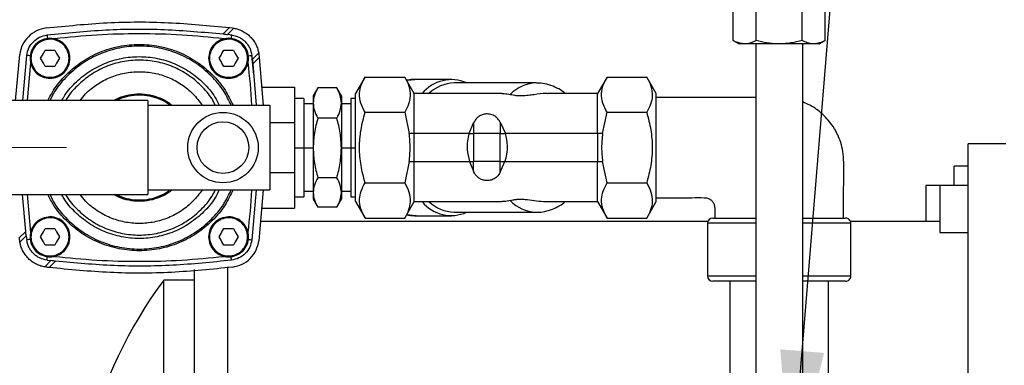
# Model space of a CAD drawing. Units: millimetres. Extents: x 4 to 416, y 4 to 293.
# Drawn here: x 127 to 153, y 236 to 245 of the extents above; entities that cross this region are included whole.
import ezdxf

# ---------------------------------------------------------------- set-up
doc = ezdxf.new("R2010")
doc.units = ezdxf.units.MM
doc.linetypes.add('CENTERX2', pattern=[20.32, 12.7, -2.54, 2.54, -2.54])
doc.layers.add('FORMAT', color=7, linetype='Continuous')
doc.styles.add('SLDTEXTSTYLE0', font='TXT', dxfattribs={"width": 0.75})
doc.dimstyles.new('SLDDIMSTYLE1', dxfattribs={"dimtxt": 3.439583, "dimasz": 3.556, "dimexe": 0, "dimexo": 0.0625, "dimgap": 0.859896, "dimtad": 1, "dimdec": 0, "dimlfac": 8, "dimrnd": 1e-09, "dimzin": 12, "dimdsep": 46, "dimtxsty": 'SLDTEXTSTYLE0', "dimsah": 1, "dimcen": 0.09, "dimadec": 0, "dimazin": 3, "dimtfac": 1, "dimtdec": 0, "dimtmove": 0, "dimatfit": 0, "dimfxl": 0, "dimfrac": 2, "dimtolj": 1, "dimtzin": 12, "dimarcsym": 0})
doc.dimstyles.new('SLDDIMSTYLE2', dxfattribs={"dimtxt": 0.18, "dimasz": 3.556, "dimexe": 0, "dimexo": 0.0625, "dimgap": 0, "dimtad": 0, "dimtih": 1, "dimtoh": 1, "dimdec": 0, "dimrnd": 1e-09, "dimzin": 0, "dimdsep": 46, "dimtxsty": 'Standard', "dimsah": 1, "dimcen": 0.09, "dimadec": 0, "dimazin": 0, "dimtfac": 3.556, "dimtdec": 0, "dimtofl": 0, "dimtmove": 0, "dimatfit": 3, "dimfxl": 0, "dimfrac": 2, "dimtolj": 1, "dimtzin": 0, "dimarcsym": 0})

# ---------------------------------------------------------------- blocks, each defined once
blk = doc.blocks.new('_D_8')
at = {"layer": 'FORMAT'}
for p, q in [((98.202, 251.337), (98.202, 257.687)), ((113.452, 251.337), (97.202, 251.337)), ((98.202, 231.025), (98.202, 251.337)), ((144.016, 231.025), (97.202, 231.025)), ((98.202, 231.025), (98.202, 224.675))]:
    blk.add_line(p, q, dxfattribs=at)
for points in [[(98.202, 251.337), (98.583, 254.893), (97.821, 254.893)], [(98.202, 231.025), (97.821, 227.469), (98.583, 227.469)]]:
    blk.add_solid(points, dxfattribs=at)
at = {"layer": 'FORMAT', "insert": (93.768, 237.369), "char_height": 3.4396, "attachment_point": 1, "rotation": 90, "style": 'SLDTEXTSTYLE0'}
blk.add_mtext('163', dxfattribs=at)

msp = doc.modelspace()

# ---------------------------------------------------------------- linework, layer by layer
at = {"color": 7, "linetype": 'Continuous', "lineweight": 25}
for p, q in [((146.1, 244.807), (146.1, 245.617)), ((146.714, 244.807), (146.714, 245.617)), ((147.941, 244.807), (147.941, 245.617)), ((148.554, 244.807), (148.554, 245.617)), ((132.54, 244.978), (132.709, 245.146)), ((132.658, 244.964), (132.825, 245.131)), ((132.709, 245.146), (132.715, 245.146)), ((132.715, 245.146), (132.786, 245.137)), ((132.786, 245.137), (132.825, 245.131)), ((132.715, 244.957), (132.658, 244.964)), ((132.715, 244.957), (132.762, 244.951)), ((146.1, 244.807), (146.265, 244.712)), ((146.407, 244.712), (146.265, 244.712)), ((147.327, 244.712), (146.407, 244.712)), ((146.702, 244.712), (146.702, 244.712)), ((146.702, 244.712), (146.702, 234.801)), ((148.247, 244.712), (147.327, 244.712)), ((147.952, 234.801), (147.952, 244.712)), ((148.39, 244.712), (148.247, 244.712)), ((148.39, 244.712), (148.554, 244.807)), ((127.02, 243.197), (127.128, 244.433)), ((127.207, 243.206), (127.314, 244.409)), ((127.681, 244.331), (127.732, 244.418)), ((127.732, 244.243), (127.681, 244.331)), ((127.732, 244.418), (127.757, 244.462)), ((127.757, 244.462), (127.808, 244.549)), ((127.808, 244.549), (127.909, 244.549)), ((127.909, 244.549), (127.959, 244.549)), ((127.959, 244.549), (128.06, 244.549)), ((128.06, 244.549), (128.111, 244.462)), ((128.111, 244.462), (128.136, 244.418)), ((128.136, 244.418), (128.186, 244.331)), ((128.186, 244.331), (128.136, 244.243)), ((132.431, 244.331), (132.482, 244.418)), ((132.482, 244.243), (132.431, 244.331)), ((132.482, 244.418), (132.507, 244.462)), ((132.507, 244.462), (132.558, 244.549)), ((132.558, 244.549), (132.659, 244.549)), ((132.659, 244.549), (132.709, 244.549)), ((132.709, 244.549), (132.81, 244.549)), ((132.81, 244.549), (132.861, 244.462)), ((132.861, 244.462), (132.886, 244.418)), ((132.886, 244.418), (132.936, 244.331)), ((132.936, 244.331), (132.886, 244.243)), ((133.317, 244.305), (133.304, 244.409)), ((133.352, 243.9), (133.304, 244.409)), ((133.484, 244.472), (133.317, 244.305)), ((133.499, 244.356), (133.331, 244.187)), ((133.484, 244.472), (133.49, 244.433)), ((133.499, 244.356), (133.603, 243.081)), ((127.416, 244.213), (127.331, 243.206)), ((127.757, 244.199), (127.732, 244.243)), ((127.808, 244.112), (127.757, 244.199)), ((127.909, 244.112), (127.808, 244.112)), ((127.959, 244.112), (127.909, 244.112)), ((128.06, 244.112), (127.959, 244.112)), ((128.111, 244.199), (128.06, 244.112)), ((128.136, 244.243), (128.111, 244.199)), ((132.507, 244.199), (132.482, 244.243)), ((132.558, 244.112), (132.507, 244.199)), ((132.659, 244.112), (132.558, 244.112)), ((132.709, 244.112), (132.659, 244.112)), ((132.81, 244.112), (132.709, 244.112)), ((132.861, 244.199), (132.81, 244.112)), ((132.886, 244.243), (132.861, 244.199)), ((133.331, 244.187), (133.413, 243.081)), ((136.313, 243.833), (136.059, 243.393)), ((136.312, 243.832), (137.368, 243.832)), ((137.621, 243.393), (137.368, 243.832)), ((142.75, 243.832), (142.496, 243.393)), ((142.75, 243.832), (143.805, 243.832)), ((144.059, 243.393), (143.805, 243.832)), ((133.559, 243.565), (134.434, 243.565)), ((134.434, 243.565), (134.434, 242.622)), ((135.057, 243.544), (134.934, 243.331)), ((135.561, 243.543), (135.057, 243.543)), ((135.684, 243.331), (135.561, 243.544)), ((138.613, 243.768), (137.641, 243.768)), ((140.867, 243.674), (138.679, 243.674)), ((134.934, 243.331), (134.934, 243.141)), ((135.684, 243.331), (135.684, 243.141)), ((136.059, 240.518), (136.059, 243.393)), ((139.952, 243.393), (137.621, 243.393)), ((137.621, 242.331), (137.621, 243.393)), ((142.496, 243.393), (141.176, 243.393)), ((142.496, 242.331), (142.496, 243.393)), ((144.059, 240.518), (144.059, 243.393)), ((146.702, 243.289), (144.059, 243.289)), ((130.534, 243.206), (126.034, 243.206)), ((130.534, 243.206), (130.534, 240.706)), ((130.534, 243.081), (133.784, 243.081)), ((133.784, 243.081), (133.784, 240.831)), ((134.684, 243.265), (134.434, 243.265)), ((134.684, 243.265), (134.684, 241.946)), ((134.934, 243.118), (134.684, 243.118)), ((134.934, 243.141), (134.934, 241.945)), ((135.684, 243.141), (135.684, 241.945)), ((135.934, 243.118), (135.684, 243.118)), ((136.059, 243.265), (135.934, 243.265)), ((135.934, 243.265), (135.934, 241.946)), ((136.312, 242.894), (137.368, 242.894)), ((137.368, 242.894), (137.488, 242.331)), ((142.629, 242.331), (142.75, 242.894)), ((142.75, 242.894), (143.805, 242.894)), ((133.784, 242.622), (134.434, 242.622)), ((134.434, 242.622), (134.434, 241.289)), ((135.561, 242.739), (135.057, 242.739)), ((139.078, 242.331), (139.198, 242.611)), ((139.198, 242.611), (139.198, 242.331)), ((139.909, 242.632), (140.05, 242.331)), ((139.909, 242.632), (139.909, 242.331)), ((137.621, 242.331), (137.488, 242.331)), ((137.621, 241.581), (137.621, 242.331)), ((139.078, 242.331), (137.621, 242.331)), ((139.078, 242.331), (139.198, 242.331)), ((139.198, 242.331), (139.198, 241.581)), ((139.909, 242.331), (139.198, 242.331)), ((139.909, 241.581), (139.909, 242.331)), ((139.909, 242.331), (140.05, 242.331)), ((142.496, 242.331), (140.05, 242.331)), ((142.629, 242.331), (142.496, 242.331)), ((142.496, 242.331), (142.496, 241.581)), ((153.352, 242.056), (152.352, 242.056)), ((152.352, 233.154), (152.352, 242.056)), ((134.434, 241.946), (134.684, 241.946)), ((134.684, 241.947), (134.934, 241.947)), ((134.684, 241.946), (134.684, 240.646)), ((134.934, 241.945), (134.934, 240.76)), ((135.684, 241.947), (135.934, 241.947)), ((135.684, 241.945), (135.684, 240.76)), ((135.934, 241.946), (135.934, 240.646)), ((135.934, 241.946), (136.059, 241.946)), ((137.488, 241.581), (137.368, 241.017)), ((137.488, 241.581), (137.621, 241.581)), ((137.621, 240.518), (137.621, 241.581)), ((137.621, 241.581), (139.093, 241.581)), ((139.093, 241.581), (139.198, 241.581)), ((139.093, 241.581), (139.198, 241.324)), ((139.198, 241.324), (139.198, 241.581)), ((139.909, 241.581), (139.198, 241.581)), ((139.909, 241.581), (140.034, 241.581)), ((139.909, 241.302), (139.909, 241.581)), ((139.909, 241.302), (140.034, 241.581)), ((140.034, 241.581), (142.496, 241.581)), ((142.496, 240.518), (142.496, 241.581)), ((142.496, 241.581), (142.629, 241.581)), ((142.75, 241.017), (142.629, 241.581)), ((152.352, 241.462), (151.977, 241.462)), ((151.977, 240.946), (151.977, 241.462)), ((133.784, 241.289), (134.434, 241.289)), ((134.434, 241.289), (134.434, 240.347)), ((135.561, 241.151), (135.057, 241.151)), ((136.312, 241.017), (137.368, 241.017)), ((142.75, 241.017), (143.805, 241.017)), ((151.602, 240.946), (151.227, 240.946)), ((151.227, 240.946), (151.227, 239.993)), ((152.352, 240.946), (151.602, 240.946)), ((151.602, 240.946), (151.602, 239.696)), ((126.034, 240.706), (130.534, 240.706)), ((127.287, 239.724), (127.205, 240.706)), ((127.331, 240.706), (127.416, 239.698)), ((130.534, 240.831), (133.784, 240.831)), ((133.418, 240.831), (133.304, 239.502)), ((133.605, 240.831), (133.49, 239.478)), ((134.684, 240.793), (134.934, 240.793)), ((134.934, 240.76), (134.934, 240.581)), ((135.684, 240.793), (135.934, 240.793)), ((135.684, 240.76), (135.684, 240.581)), ((134.434, 240.646), (134.684, 240.646)), ((134.934, 240.581), (135.057, 240.367)), ((135.561, 240.367), (135.684, 240.581)), ((135.934, 240.646), (136.059, 240.646)), ((136.059, 240.518), (136.312, 240.079)), ((137.368, 240.079), (137.621, 240.518)), ((137.621, 240.518), (139.952, 240.518)), ((141.175, 240.518), (142.496, 240.518)), ((142.496, 240.518), (142.75, 240.079)), ((143.805, 240.079), (144.059, 240.518)), ((133.559, 240.347), (134.434, 240.347)), ((135.561, 240.368), (135.057, 240.368)), ((137.641, 240.143), (138.613, 240.143)), ((138.679, 240.237), (140.867, 240.237)), ((145.432, 239.993), (133.534, 239.993)), ((136.312, 240.079), (137.368, 240.079)), ((142.75, 240.079), (143.805, 240.079)), ((145.422, 239.942), (145.422, 238.54)), ((146.702, 239.942), (145.422, 239.942)), ((145.563, 240.082), (146.702, 240.082)), ((147.952, 240.082), (149.092, 240.082)), ((149.232, 239.942), (147.952, 239.942)), ((151.602, 239.993), (149.223, 239.993)), ((149.232, 238.54), (149.232, 239.942)), ((127.118, 239.556), (127.287, 239.724)), ((127.681, 239.581), (127.732, 239.668)), ((127.732, 239.668), (127.757, 239.712)), ((127.757, 239.712), (127.808, 239.799)), ((127.808, 239.799), (127.909, 239.799)), ((127.909, 239.799), (127.959, 239.799)), ((127.959, 239.799), (128.06, 239.799)), ((128.06, 239.799), (128.111, 239.712)), ((128.111, 239.712), (128.136, 239.668)), ((128.136, 239.668), (128.186, 239.581)), ((132.431, 239.581), (132.482, 239.668)), ((132.482, 239.668), (132.507, 239.712)), ((132.507, 239.712), (132.558, 239.799)), ((132.558, 239.799), (132.659, 239.799)), ((132.659, 239.799), (132.709, 239.799)), ((132.709, 239.799), (132.81, 239.799)), ((132.81, 239.799), (132.861, 239.712)), ((132.861, 239.712), (132.886, 239.668)), ((132.886, 239.668), (132.936, 239.581)), ((151.602, 239.696), (152.352, 239.696)), ((127.134, 239.439), (127.128, 239.478)), ((127.134, 239.439), (127.301, 239.606)), ((127.301, 239.606), (127.314, 239.502)), ((127.732, 239.493), (127.681, 239.581)), ((127.757, 239.449), (127.732, 239.493)), ((127.808, 239.362), (127.757, 239.449)), ((127.909, 239.362), (127.808, 239.362)), ((127.959, 239.362), (127.909, 239.362)), ((128.06, 239.362), (127.959, 239.362)), ((128.111, 239.449), (128.06, 239.362)), ((128.136, 239.493), (128.111, 239.449)), ((128.186, 239.581), (128.136, 239.493)), ((132.482, 239.493), (132.431, 239.581)), ((132.507, 239.449), (132.482, 239.493)), ((132.558, 239.362), (132.507, 239.449)), ((132.659, 239.362), (132.558, 239.362)), ((132.709, 239.362), (132.659, 239.362)), ((132.81, 239.362), (132.709, 239.362)), ((132.861, 239.449), (132.81, 239.362)), ((132.886, 239.493), (132.861, 239.449)), ((132.936, 239.581), (132.886, 239.493)), ((127.96, 238.948), (127.793, 238.781)), ((127.855, 238.961), (127.96, 238.948)), ((127.909, 238.765), (128.077, 238.934)), ((127.832, 238.775), (127.793, 238.781)), ((131.777, 233.775), (131.777, 238.71)), ((132.652, 238.782), (132.652, 233.775)), ((131.777, 238.431), (130.958, 238.431)), ((130.958, 233.775), (130.958, 238.431)), ((145.422, 238.54), (146.702, 238.54)), ((146.702, 238.4), (145.563, 238.4)), ((146.018, 238.4), (146.018, 234.622)), ((147.952, 238.54), (149.232, 238.54)), ((149.092, 238.4), (147.952, 238.4)), ((148.637, 234.622), (148.637, 238.4))]:
    msp.add_line(p, q, dxfattribs=at)
at = {"color": 7, "linetype": 'Continuous', "lineweight": 25, "flags": 128}
for points in [[(127.855, 244.951), (127.856, 244.944), (127.858, 244.925), (127.862, 244.895), (127.867, 244.858)], [(132.762, 244.951), (132.762, 244.944), (132.759, 244.925), (132.755, 244.895), (132.751, 244.858)], [(127.407, 244.397), (127.37, 244.402), (127.34, 244.406), (127.32, 244.408), (127.314, 244.409)], [(133.211, 244.397), (133.248, 244.402), (133.278, 244.406), (133.297, 244.408), (133.304, 244.409)], [(137.42, 243.741), (137.44, 243.746), (137.641, 243.768)], [(137.641, 240.143), (137.44, 240.165), (137.42, 240.17)], [(127.407, 239.514), (127.37, 239.509), (127.34, 239.505), (127.32, 239.503), (127.314, 239.502)], [(133.211, 239.514), (133.248, 239.509), (133.278, 239.505), (133.297, 239.503), (133.304, 239.502)], [(127.855, 238.961), (127.856, 238.967), (127.858, 238.987), (127.862, 239.016), (127.867, 239.054)], [(132.762, 238.961), (132.762, 238.967), (132.759, 238.987), (132.755, 239.016), (132.751, 239.054)]]:
    msp.add_lwpolyline(points, dxfattribs=at)
at = {"color": 7, "linetype": 'Continuous', "lineweight": 25}
for radius in [0.937, 0.687]:
    msp.add_circle((132.534, 241.956), radius, dxfattribs=at)
for centre, radius, start, end in [((138.61, 242.758), 1.004, 65.8903, 140.7593), ((138.703, 242.687), 0.987, 91.4041, 134.371), ((140.89, 242.686), 0.989, 91.2545, 136.4034), ((138.61, 241.153), 1.004, 219.2406, 294.1099), ((138.709, 241.237), 1, 225.9217, 268.3032), ((140.891, 241.228), 0.991, 223.6226, 267.9095), ((145.563, 239.942), 0.14, 90.0007, 179.9993), ((149.092, 239.942), 0.14, 359.9994, 90.0006), ((141.027, 231.025), 12.5, 143.6654, 165.2856), ((145.563, 238.54), 0.14, 180.0007, 269.9993), ((149.092, 238.54), 0.14, 269.9994, 0.0006)]:
    msp.add_arc(centre, radius, start, end, dxfattribs=at)
for points, knots in [([(127.832, 245.137), (127.744, 245.117), (127.569, 245.077), (127.35, 244.914), (127.187, 244.696), (127.148, 244.52), (127.128, 244.433)], [0, 0, 0, 0, 0.249999, 0.5, 0.75, 1, 1, 1, 1]), ([(127.832, 245.137), (128.372, 245.192), (129.453, 245.302), (131.087, 245.305), (132.168, 245.199), (132.709, 245.146)], [0, 0, 0, 0, 0.333333, 0.666666, 1, 1, 1, 1]), ([(127.855, 244.951), (128.374, 245.004), (129.413, 245.11), (130.981, 245.119), (132.02, 245.025), (132.54, 244.978)], [0, 0, 0, 0, 0.333333, 0.666667, 1, 1, 1, 1]), ([(132.825, 245.131), (132.86, 245.123), (132.935, 245.107), (133.047, 245.061), (133.159, 244.995), (133.261, 244.908), (133.348, 244.805), (133.414, 244.694), (133.46, 244.582), (133.476, 244.507), (133.484, 244.472)], [0, 0, 0, 0, 0.107686, 0.231186, 0.364407, 0.5, 0.635589, 0.768814, 0.892314, 1, 1, 1, 1]), ([(127.314, 244.409), (127.329, 244.477), (127.359, 244.611), (127.485, 244.78), (127.653, 244.905), (127.788, 244.935), (127.855, 244.951)], [0, 0, 0, 0, 0.249999, 0.5, 0.75, 1, 1, 1, 1]), ([(127.731, 244.821), (127.798, 244.841), (127.932, 244.879), (128.143, 244.833), (128.319, 244.716), (128.437, 244.539), (128.479, 244.331), (128.437, 244.122), (128.319, 243.945), (128.142, 243.827), (127.934, 243.786), (127.725, 243.827), (127.548, 243.945), (127.43, 244.122), (127.389, 244.331), (127.431, 244.538), (127.547, 244.719), (127.669, 244.787), (127.731, 244.821)], [0, 0, 0, 0, 0.0625, 0.125, 0.1875, 0.25, 0.3125, 0.375, 0.4375, 0.5, 0.5625, 0.625, 0.6875, 0.75, 0.8125, 0.875, 0.9375, 1, 1, 1, 1]), ([(132.566, 244.849), (132.191, 244.886), (131.44, 244.962), (130.309, 244.99), (129.177, 244.962), (128.427, 244.886), (128.051, 244.849)], [0, 0, 0, 0, 0.249999, 0.5, 0.75, 1, 1, 1, 1]), ([(132.481, 244.821), (132.548, 244.841), (132.682, 244.879), (132.893, 244.833), (133.069, 244.716), (133.187, 244.539), (133.229, 244.331), (133.187, 244.122), (133.069, 243.945), (132.892, 243.827), (132.684, 243.786), (132.475, 243.827), (132.298, 243.945), (132.18, 244.122), (132.139, 244.331), (132.181, 244.538), (132.297, 244.719), (132.419, 244.787), (132.481, 244.821)], [0, 0, 0, 0, 0.0625, 0.125, 0.1875, 0.25, 0.3125, 0.375, 0.4375, 0.5, 0.5625, 0.625, 0.6875, 0.75, 0.8125, 0.875, 0.9375, 1, 1, 1, 1]), ([(132.54, 244.978), (132.561, 244.975), (132.6, 244.971), (132.64, 244.966), (132.658, 244.964)], [0, 0, 0, 0, 0.5336757, 1, 1, 1, 1]), ([(132.762, 244.951), (132.83, 244.936), (132.931, 244.913), (133.049, 244.841), (133.128, 244.775), (133.194, 244.696), (133.266, 244.578), (133.289, 244.477), (133.304, 244.409)], [0, 0, 0, 0, 0.249577, 0.375359, 0.500001, 0.624645, 0.750423, 1, 1, 1, 1]), ([(127.74, 244.798), (127.804, 244.817), (127.932, 244.853), (128.133, 244.81), (128.301, 244.698), (128.414, 244.529), (128.453, 244.331), (128.414, 244.132), (128.301, 243.963), (128.133, 243.851), (127.934, 243.811), (127.735, 243.851), (127.567, 243.963), (127.454, 244.132), (127.414, 244.331), (127.454, 244.529), (127.565, 244.701), (127.682, 244.766), (127.74, 244.798)], [0, 0, 0, 0, 0.0625, 0.125, 0.1875, 0.25, 0.3125, 0.375, 0.4375, 0.499999, 0.5625, 0.625, 0.6875, 0.75, 0.8125, 0.875, 0.9375, 1, 1, 1, 1]), ([(127.881, 243.206), (127.927, 243.299), (128.053, 243.553), (128.359, 243.907), (128.774, 244.252), (129.252, 244.507), (129.77, 244.664), (130.309, 244.717), (130.848, 244.664), (131.365, 244.507), (131.843, 244.252), (132.26, 243.907), (132.592, 243.515), (132.737, 243.217), (132.804, 243.081)], [0, 0, 0, 0, 0.050641, 0.138205, 0.225769, 0.313334, 0.400898, 0.488463, 0.576027, 0.663591, 0.751156, 0.83872, 0.926285, 1, 1, 1, 1]), ([(132.754, 243.081), (132.692, 243.208), (132.552, 243.495), (132.228, 243.876), (131.819, 244.215), (131.349, 244.466), (130.839, 244.621), (130.309, 244.673), (129.779, 244.621), (129.269, 244.466), (128.798, 244.215), (128.39, 243.876), (128.093, 243.533), (127.973, 243.29), (127.93, 243.206)], [0, 0, 0, 0, 0.070844, 0.159037, 0.24723, 0.335423, 0.423616, 0.511809, 0.600002, 0.688195, 0.776388, 0.864581, 0.952774, 1, 1, 1, 1]), ([(132.49, 244.798), (132.554, 244.817), (132.682, 244.853), (132.883, 244.81), (133.051, 244.698), (133.164, 244.529), (133.203, 244.331), (133.164, 244.132), (133.051, 243.963), (132.883, 243.851), (132.684, 243.811), (132.485, 243.851), (132.317, 243.963), (132.204, 244.132), (132.164, 244.331), (132.204, 244.529), (132.315, 244.701), (132.432, 244.766), (132.49, 244.798)], [0, 0, 0, 0, 0.0625, 0.125, 0.187501, 0.25, 0.3125, 0.375, 0.4375, 0.5, 0.5625, 0.625, 0.6875, 0.75, 0.8125, 0.875, 0.9375, 1, 1, 1, 1]), ([(146.407, 244.712), (146.325, 244.725), (146.217, 244.741), (146.123, 244.794), (146.1, 244.807)], [0, 0, 0, 0, 0.758278, 1, 1, 1, 1]), ([(146.714, 244.807), (146.639, 244.769), (146.541, 244.719), (146.433, 244.713), (146.407, 244.712)], [0, 0, 0, 0, 0.762286, 1, 1, 1, 1]), ([(147.327, 244.712), (147.313, 244.712), (147.203, 244.713), (146.995, 244.734), (146.808, 244.782), (146.714, 244.807)], [0, 0, 0, 0, 0.070088, 0.5307826, 1, 1, 1, 1]), ([(147.941, 244.807), (147.841, 244.78), (147.64, 244.727), (147.432, 244.717), (147.327, 244.712)], [0, 0, 0, 0, 0.495458, 1, 1, 1, 1]), ([(148.247, 244.712), (148.24, 244.712), (148.184, 244.713), (148.077, 244.736), (147.987, 244.783), (147.941, 244.807)], [0, 0, 0, 0, 0.067307, 0.516031, 1, 1, 1, 1]), ([(148.554, 244.807), (148.505, 244.781), (148.409, 244.729), (148.301, 244.718), (148.247, 244.712)], [0, 0, 0, 0, 0.510331, 1, 1, 1, 1]), ([(128.247, 243.206), (128.264, 243.237), (128.352, 243.41), (128.592, 243.675), (128.955, 243.98), (129.377, 244.205), (129.834, 244.343), (130.309, 244.39), (130.784, 244.343), (131.24, 244.205), (131.662, 243.98), (132.028, 243.676), (132.293, 243.371), (132.4, 243.155), (132.437, 243.081)], [0, 0, 0, 0, 0.020887, 0.113928, 0.20697, 0.300011, 0.393053, 0.486095, 0.579137, 0.672178, 0.76522, 0.858261, 0.951303, 1, 1, 1, 1]), ([(133.49, 244.433), (133.491, 244.42), (133.495, 244.395), (133.498, 244.369), (133.499, 244.356)], [0, 0, 0, 0, 0.48245, 1, 1, 1, 1]), ([(132.332, 243.081), (132.304, 243.137), (132.207, 243.33), (131.961, 243.609), (131.61, 243.903), (131.205, 244.118), (130.766, 244.252), (130.309, 244.297), (129.852, 244.252), (129.413, 244.118), (129.007, 243.903), (128.658, 243.608), (128.438, 243.369), (128.36, 243.22), (128.352, 243.206)], [0, 0, 0, 0, 0.039544, 0.13459, 0.229635, 0.32468, 0.419726, 0.514771, 0.609817, 0.704862, 0.799907, 0.894953, 0.989998, 1, 1, 1, 1]), ([(133.301, 243.081), (133.301, 243.082), (133.29, 243.461), (133.246, 243.838), (133.202, 244.213)], [0, 0, 0, 0, 0.004938, 1, 1, 1, 1]), ([(133.317, 244.305), (133.319, 244.287), (133.324, 244.247), (133.328, 244.208), (133.331, 244.187)], [0, 0, 0, 0, 0.461553, 1, 1, 1, 1]), ([(128.736, 243.206), (128.782, 243.266), (128.91, 243.432), (129.182, 243.644), (129.531, 243.833), (129.913, 243.948), (130.309, 243.988), (130.705, 243.948), (131.087, 243.833), (131.437, 243.645), (131.747, 243.395), (131.906, 243.185), (131.985, 243.081)], [0, 0, 0, 0, 0.06065, 0.16515, 0.269651, 0.374151, 0.478651, 0.583151, 0.687652, 0.792153, 0.896653, 1, 1, 1, 1]), ([(136.312, 242.894), (136.27, 242.974), (136.189, 243.131), (136.154, 243.385), (136.203, 243.624), (136.275, 243.761), (136.312, 243.832)], [0, 0, 0, 0, 0.271894, 0.533317, 0.75784, 1, 1, 1, 1]), ([(137.368, 243.832), (137.41, 243.752), (137.492, 243.595), (137.527, 243.341), (137.477, 243.102), (137.405, 242.965), (137.368, 242.894)], [0, 0, 0, 0, 0.271893, 0.533316, 0.757839, 1, 1, 1, 1]), ([(142.75, 242.894), (142.708, 242.974), (142.626, 243.131), (142.591, 243.385), (142.64, 243.624), (142.712, 243.761), (142.75, 243.832)], [0, 0, 0, 0, 0.271893, 0.533316, 0.757839, 1, 1, 1, 1]), ([(143.805, 243.832), (143.847, 243.752), (143.929, 243.595), (143.964, 243.341), (143.915, 243.102), (143.843, 242.965), (143.805, 242.894)], [0, 0, 0, 0, 0.271894, 0.533316, 0.757839, 1, 1, 1, 1]), ([(135.057, 243.543), (135.022, 243.478), (134.955, 243.352), (134.941, 243.21), (134.934, 243.141)], [0, 0, 0, 0, 0.514362, 1, 1, 1, 1]), ([(135.684, 243.141), (135.677, 243.21), (135.663, 243.352), (135.596, 243.478), (135.561, 243.543)], [0, 0, 0, 0, 0.486006, 1, 1, 1, 1]), ([(137.629, 243.767), (137.566, 243.766), (137.495, 243.765), (137.428, 243.744), (137.42, 243.742)], [0, 0, 0, 0, 0.887061, 1, 1, 1, 1]), ([(141.636, 243.393), (141.624, 243.404), (141.558, 243.463), (141.414, 243.546), (141.208, 243.63), (141.021, 243.672), (140.908, 243.67), (140.869, 243.669)], [0, 0, 0, 0, 0.0605379, 0.317001, 0.5934446, 0.8614433, 1, 1, 1, 1]), ([(129.63, 243.206), (129.673, 243.23), (129.798, 243.302), (130.029, 243.365), (130.309, 243.394), (130.59, 243.367), (130.858, 243.283), (131.059, 243.185), (131.155, 243.102), (131.18, 243.081)], [0, 0, 0, 0, 0.090552, 0.260335, 0.43012, 0.599904, 0.769687, 0.939471, 1, 1, 1, 1]), ([(131.125, 243.081), (131.111, 243.092), (131.028, 243.163), (130.844, 243.249), (130.583, 243.332), (130.308, 243.359), (130.036, 243.329), (129.831, 243.276), (129.728, 243.219), (129.705, 243.206)], [0, 0, 0, 0, 0.035725, 0.217886, 0.400048, 0.582209, 0.76437, 0.946532, 1, 1, 1, 1]), ([(139.952, 243.391), (139.974, 243.392), (140.048, 243.395), (140.122, 243.379), (140.174, 243.368)], [0, 0, 0, 0, 0.288263, 1, 1, 1, 1]), ([(141.176, 243.389), (141.159, 243.39), (141.036, 243.399), (140.862, 243.369), (140.651, 243.342), (140.51, 243.328), (140.386, 243.328), (140.293, 243.338), (140.223, 243.353), (140.187, 243.364), (140.174, 243.368)], [0, 0, 0, 0, 0.049155, 0.367205, 0.518371, 0.683854, 0.788126, 0.886612, 0.959551, 1, 1, 1, 1]), ([(134.934, 243.141), (134.941, 243.072), (134.955, 242.93), (135.022, 242.804), (135.057, 242.739)], [0, 0, 0, 0, 0.486003, 1, 1, 1, 1]), ([(135.561, 242.739), (135.596, 242.804), (135.663, 242.93), (135.677, 243.072), (135.684, 243.141)], [0, 0, 0, 0, 0.51436, 1, 1, 1, 1]), ([(149.042, 240.082), (149.04, 240.35), (149.038, 240.844), (149.052, 241.432), (149.03, 241.838), (148.971, 242.082), (148.892, 242.285), (148.786, 242.486), (148.653, 242.671), (148.441, 242.89), (148.211, 243.059), (148.017, 243.143), (147.952, 243.171)], [0, 0, 0, 0, 0.226593, 0.417868, 0.498781, 0.569198, 0.6302, 0.682399, 0.76146, 0.821654, 0.940127, 1, 1, 1, 1]), ([(136.312, 241.017), (136.272, 241.172), (136.193, 241.479), (136.154, 241.955), (136.192, 242.431), (136.272, 242.739), (136.312, 242.894)], [0, 0, 0, 0, 0.250573, 0.499179, 0.748958, 1, 1, 1, 1]), ([(139.909, 242.632), (139.881, 242.674), (139.831, 242.75), (139.717, 242.824), (139.598, 242.854), (139.483, 242.847), (139.382, 242.813), (139.276, 242.74), (139.228, 242.66), (139.198, 242.611)], [0, 0, 0, 0, 0.1683, 0.304677, 0.449304, 0.574001, 0.688909, 0.808008, 1, 1, 1, 1]), ([(143.805, 242.894), (143.845, 242.74), (143.925, 242.433), (143.963, 241.956), (143.925, 241.48), (143.845, 241.172), (143.805, 241.017)], [0, 0, 0, 0, 0.2505727, 0.4991789, 0.7489582, 1, 1, 1, 1]), ([(135.057, 242.739), (135.022, 242.609), (134.953, 242.349), (134.94, 242.08), (134.934, 241.945)], [0, 0, 0, 0, 0.4999709, 1, 1, 1, 1]), ([(135.684, 241.945), (135.677, 242.08), (135.665, 242.349), (135.596, 242.609), (135.561, 242.739)], [0, 0, 0, 0, 0.5, 1, 1, 1, 1]), ([(139.078, 242.331), (139.061, 242.264), (139.026, 242.126), (139.024, 241.869), (139.067, 241.689), (139.093, 241.581)], [0, 0, 0, 0, 0.271393, 0.56065, 1, 1, 1, 1]), ([(140.034, 241.581), (140.053, 241.648), (140.093, 241.786), (140.115, 242.042), (140.074, 242.222), (140.05, 242.331)], [0, 0, 0, 0, 0.274504, 0.565721, 1, 1, 1, 1]), ([(134.934, 241.945), (134.94, 241.811), (134.953, 241.542), (135.022, 241.282), (135.057, 241.151)], [0, 0, 0, 0, 0.499999, 1, 1, 1, 1]), ([(135.561, 241.151), (135.596, 241.282), (135.665, 241.542), (135.677, 241.811), (135.684, 241.945)], [0, 0, 0, 0, 0.499972, 1, 1, 1, 1]), ([(139.909, 241.302), (139.882, 241.259), (139.833, 241.181), (139.725, 241.108), (139.616, 241.076), (139.509, 241.075), (139.407, 241.103), (139.305, 241.165), (139.237, 241.246), (139.206, 241.308), (139.198, 241.324)], [0, 0, 0, 0, 0.168955, 0.303276, 0.422225, 0.544214, 0.656696, 0.770665, 0.938031, 1, 1, 1, 1]), ([(135.057, 241.151), (135.022, 241.088), (134.955, 240.966), (134.941, 240.827), (134.934, 240.76)], [0, 0, 0, 0, 0.515317, 1, 1, 1, 1]), ([(135.684, 240.76), (135.677, 240.827), (135.663, 240.966), (135.596, 241.088), (135.561, 241.151)], [0, 0, 0, 0, 0.485052, 1, 1, 1, 1]), ([(136.312, 240.079), (136.27, 240.159), (136.189, 240.316), (136.154, 240.57), (136.203, 240.81), (136.275, 240.946), (136.312, 241.017)], [0, 0, 0, 0, 0.271894, 0.533317, 0.75784, 1, 1, 1, 1]), ([(137.368, 241.017), (137.41, 240.937), (137.492, 240.78), (137.527, 240.526), (137.477, 240.287), (137.405, 240.15), (137.368, 240.079)], [0, 0, 0, 0, 0.271893, 0.533316, 0.757839, 1, 1, 1, 1]), ([(142.75, 240.079), (142.708, 240.159), (142.626, 240.316), (142.591, 240.57), (142.64, 240.81), (142.712, 240.946), (142.75, 241.017)], [0, 0, 0, 0, 0.271893, 0.533316, 0.757839, 1, 1, 1, 1]), ([(143.805, 241.017), (143.847, 240.937), (143.929, 240.78), (143.964, 240.526), (143.915, 240.287), (143.843, 240.15), (143.805, 240.079)], [0, 0, 0, 0, 0.271894, 0.533316, 0.757839, 1, 1, 1, 1]), ([(132.804, 240.831), (132.737, 240.695), (132.592, 240.397), (132.26, 240.004), (131.843, 239.659), (131.365, 239.404), (130.848, 239.247), (130.309, 239.194), (129.77, 239.247), (129.252, 239.405), (128.774, 239.659), (128.359, 240.004), (128.053, 240.358), (127.927, 240.613), (127.881, 240.706)], [0, 0, 0, 0, 0.073715, 0.16128, 0.248844, 0.336408, 0.423973, 0.511537, 0.599102, 0.686666, 0.774231, 0.861795, 0.949359, 1, 1, 1, 1]), ([(127.93, 240.706), (127.973, 240.621), (128.093, 240.378), (128.39, 240.036), (128.798, 239.696), (129.269, 239.445), (129.779, 239.291), (130.309, 239.238), (130.839, 239.291), (131.349, 239.445), (131.819, 239.696), (132.228, 240.035), (132.552, 240.416), (132.692, 240.703), (132.754, 240.831)], [0, 0, 0, 0, 0.047226, 0.135419, 0.223612, 0.311805, 0.399998, 0.488191, 0.576384, 0.664577, 0.75277, 0.840963, 0.929156, 1, 1, 1, 1]), ([(132.437, 240.831), (132.4, 240.756), (132.293, 240.54), (132.028, 240.236), (131.662, 239.931), (131.24, 239.707), (130.784, 239.568), (130.309, 239.521), (129.834, 239.568), (129.377, 239.707), (128.955, 239.931), (128.592, 240.237), (128.352, 240.502), (128.264, 240.674), (128.247, 240.706)], [0, 0, 0, 0, 0.0486966, 0.1417384, 0.2347799, 0.3278219, 0.4208631, 0.513905, 0.6069468, 0.6999887, 0.7930301, 0.8860716, 0.9791134, 1, 1, 1, 1]), ([(128.352, 240.706), (128.36, 240.691), (128.438, 240.543), (128.658, 240.303), (129.007, 240.008), (129.413, 239.793), (129.852, 239.659), (130.309, 239.615), (130.766, 239.659), (131.205, 239.793), (131.61, 240.009), (131.961, 240.302), (132.207, 240.581), (132.304, 240.774), (132.332, 240.831)], [0, 0, 0, 0, 0.010002, 0.105047, 0.200093, 0.295138, 0.390183, 0.485229, 0.580274, 0.67532, 0.770365, 0.865411, 0.960456, 1, 1, 1, 1]), ([(131.985, 240.831), (131.906, 240.726), (131.747, 240.516), (131.437, 240.267), (131.087, 240.078), (130.705, 239.963), (130.309, 239.924), (129.913, 239.963), (129.531, 240.078), (129.182, 240.268), (128.91, 240.479), (128.782, 240.645), (128.736, 240.706)], [0, 0, 0, 0, 0.1033473, 0.2078475, 0.312348, 0.4168487, 0.5213485, 0.6258492, 0.730349, 0.8348495, 0.9393497, 1, 1, 1, 1]), ([(131.18, 240.831), (131.155, 240.809), (131.059, 240.726), (130.858, 240.628), (130.59, 240.544), (130.309, 240.517), (130.029, 240.546), (129.798, 240.609), (129.673, 240.681), (129.63, 240.706)], [0, 0, 0, 0, 0.060529, 0.230313, 0.400096, 0.56988, 0.739664, 0.909447, 1, 1, 1, 1]), ([(129.705, 240.706), (129.728, 240.693), (129.831, 240.635), (130.036, 240.582), (130.308, 240.552), (130.583, 240.579), (130.844, 240.662), (131.028, 240.749), (131.111, 240.819), (131.125, 240.831)], [0, 0, 0, 0, 0.053468, 0.23563, 0.417791, 0.599952, 0.782114, 0.964275, 1, 1, 1, 1]), ([(133.202, 239.698), (133.246, 240.073), (133.29, 240.45), (133.301, 240.829), (133.301, 240.831)], [0, 0, 0, 0, 0.995063, 1, 1, 1, 1]), ([(134.934, 240.76), (134.941, 240.692), (134.955, 240.554), (135.022, 240.431), (135.057, 240.368)], [0, 0, 0, 0, 0.4850497, 1, 1, 1, 1]), ([(135.561, 240.368), (135.596, 240.431), (135.663, 240.554), (135.677, 240.692), (135.684, 240.76)], [0, 0, 0, 0, 0.515313, 1, 1, 1, 1]), ([(140.174, 240.544), (140.122, 240.532), (140.048, 240.516), (139.974, 240.52), (139.952, 240.521)], [0, 0, 0, 0, 0.708071, 1, 1, 1, 1]), ([(140.174, 240.544), (140.197, 240.55), (140.251, 240.566), (140.338, 240.579), (140.448, 240.585), (140.605, 240.576), (140.811, 240.549), (141.012, 240.52), (141.135, 240.522), (141.175, 240.522)], [0, 0, 0, 0, 0.071367, 0.166939, 0.262254, 0.397558, 0.633035, 0.881573, 1, 1, 1, 1]), ([(140.851, 240.239), (140.86, 240.238), (140.941, 240.231), (141.093, 240.255), (141.299, 240.312), (141.484, 240.401), (141.589, 240.481), (141.637, 240.518)], [0, 0, 0, 0, 0.031788, 0.284499, 0.534978, 0.786496, 1, 1, 1, 1]), ([(144.059, 240.622), (144.374, 240.618), (144.8, 240.612), (145.261, 240.631), (145.435, 240.613), (145.513, 240.566), (145.568, 240.508), (145.61, 240.425), (145.615, 240.278), (145.614, 240.163), (145.613, 240.082)], [0, 0, 0, 0, 0.478194, 0.644757, 0.703736, 0.739443, 0.779627, 0.825, 0.877371, 1, 1, 1, 1]), ([(137.419, 240.168), (137.485, 240.155), (137.568, 240.138), (137.653, 240.146), (137.671, 240.148)], [0, 0, 0, 0, 0.780107, 1, 1, 1, 1]), ([(127.731, 240.071), (127.798, 240.091), (127.932, 240.129), (128.143, 240.083), (128.319, 239.966), (128.437, 239.789), (128.479, 239.581), (128.437, 239.372), (128.319, 239.195), (128.142, 239.077), (127.934, 239.036), (127.725, 239.077), (127.548, 239.195), (127.43, 239.372), (127.389, 239.581), (127.431, 239.788), (127.547, 239.969), (127.669, 240.037), (127.731, 240.071)], [0, 0, 0, 0, 0.0625, 0.125, 0.1875, 0.25, 0.3125, 0.375, 0.4375, 0.5, 0.5625, 0.625, 0.6875, 0.75, 0.8125, 0.875, 0.9375, 1, 1, 1, 1]), ([(127.74, 240.048), (127.804, 240.067), (127.932, 240.103), (128.133, 240.06), (128.301, 239.948), (128.414, 239.779), (128.453, 239.581), (128.414, 239.382), (128.301, 239.213), (128.133, 239.101), (127.934, 239.061), (127.735, 239.101), (127.567, 239.213), (127.454, 239.382), (127.414, 239.581), (127.454, 239.779), (127.565, 239.951), (127.682, 240.016), (127.74, 240.048)], [0, 0, 0, 0, 0.0625, 0.125, 0.1875, 0.25, 0.3125, 0.375, 0.4375, 0.499999, 0.5625, 0.625, 0.6875, 0.75, 0.8125, 0.875, 0.9375, 1, 1, 1, 1]), ([(132.481, 240.071), (132.548, 240.091), (132.682, 240.129), (132.893, 240.083), (133.069, 239.966), (133.187, 239.789), (133.229, 239.581), (133.187, 239.372), (133.069, 239.195), (132.892, 239.077), (132.684, 239.036), (132.475, 239.077), (132.298, 239.195), (132.18, 239.372), (132.139, 239.581), (132.181, 239.788), (132.297, 239.969), (132.419, 240.037), (132.481, 240.071)], [0, 0, 0, 0, 0.0625, 0.125, 0.1875, 0.25, 0.3125, 0.375, 0.4375, 0.5, 0.5625, 0.625, 0.6875, 0.75, 0.8125, 0.875, 0.9375, 1, 1, 1, 1]), ([(132.49, 240.048), (132.554, 240.067), (132.682, 240.103), (132.883, 240.06), (133.051, 239.948), (133.164, 239.779), (133.203, 239.581), (133.164, 239.382), (133.051, 239.213), (132.883, 239.101), (132.684, 239.061), (132.485, 239.101), (132.317, 239.213), (132.204, 239.382), (132.164, 239.581), (132.204, 239.779), (132.315, 239.951), (132.432, 240.016), (132.49, 240.048)], [0, 0, 0, 0, 0.0625, 0.125, 0.187501, 0.25, 0.3125, 0.375, 0.4375, 0.5, 0.5625, 0.625, 0.687501, 0.75, 0.8125, 0.875, 0.9375, 1, 1, 1, 1]), ([(127.301, 239.606), (127.299, 239.625), (127.294, 239.664), (127.289, 239.703), (127.287, 239.724)], [0, 0, 0, 0, 0.461555, 1, 1, 1, 1]), ([(127.128, 239.478), (127.126, 239.491), (127.123, 239.517), (127.12, 239.542), (127.118, 239.556)], [0, 0, 0, 0, 0.482456, 1, 1, 1, 1]), ([(127.793, 238.781), (127.758, 238.788), (127.683, 238.804), (127.571, 238.85), (127.459, 238.917), (127.357, 239.003), (127.27, 239.106), (127.203, 239.218), (127.157, 239.33), (127.141, 239.404), (127.134, 239.439)], [0, 0, 0, 0, 0.107686, 0.231185, 0.36441, 0.5, 0.635591, 0.768814, 0.892314, 1, 1, 1, 1]), ([(127.855, 238.961), (127.788, 238.976), (127.686, 238.998), (127.569, 239.07), (127.49, 239.137), (127.423, 239.215), (127.351, 239.333), (127.329, 239.435), (127.314, 239.502)], [0, 0, 0, 0, 0.249577, 0.375358, 0.5, 0.624645, 0.750424, 1, 1, 1, 1]), ([(133.304, 239.502), (133.289, 239.435), (133.258, 239.3), (133.133, 239.132), (132.965, 239.006), (132.83, 238.976), (132.762, 238.961)], [0, 0, 0, 0, 0.25, 0.499999, 0.75, 1, 1, 1, 1]), ([(132.786, 238.775), (132.874, 238.794), (133.049, 238.834), (133.268, 238.997), (133.431, 239.216), (133.47, 239.391), (133.49, 239.478)], [0, 0, 0, 0, 0.249999, 0.5, 0.75, 1, 1, 1, 1]), ([(128.077, 238.934), (128.056, 238.936), (128.017, 238.941), (127.978, 238.945), (127.96, 238.948)], [0, 0, 0, 0, 0.533693, 1, 1, 1, 1]), ([(128.051, 239.063), (128.427, 239.025), (129.177, 238.95), (130.309, 238.921), (131.44, 238.95), (132.191, 239.025), (132.566, 239.063)], [0, 0, 0, 0, 0.25, 0.5, 0.750001, 1, 1, 1, 1]), ([(132.762, 238.961), (132.243, 238.907), (131.205, 238.801), (129.637, 238.792), (128.597, 238.886), (128.077, 238.934)], [0, 0, 0, 0, 0.333334, 0.666666, 1, 1, 1, 1]), ([(127.909, 238.765), (127.895, 238.767), (127.87, 238.77), (127.844, 238.773), (127.832, 238.775)], [0, 0, 0, 0, 0.517545, 1, 1, 1, 1]), ([(132.786, 238.775), (132.245, 238.72), (131.164, 238.61), (129.531, 238.606), (128.45, 238.712), (127.909, 238.765)], [0, 0, 0, 0, 0.333333, 0.666667, 1, 1, 1, 1])]:
    msp.add_open_spline(points, degree=3, knots=knots, dxfattribs=at)
for points in [[(137.488, 241.581), (137.5, 241.706), (137.524, 241.956), (137.5, 242.206), (137.488, 242.331)], [(142.629, 242.331), (142.617, 242.206), (142.593, 241.956), (142.617, 241.706), (142.629, 241.581)]]:
    msp.add_open_spline(points, degree=3, dxfattribs=at)
at = {"layer": 'FORMAT', "linetype": 'CENTERX2', "lineweight": 18}
msp.add_line((128.377, 241.956), (123.809, 241.956), dxfattribs=at)

# ---------------------------------------------------------------- dimensions: what is measured, and where the dimension line sits
at = {"layer": 'FORMAT'}
dim = msp.add_linear_dim(base=(98.202323604, 251.337124548), p1=(145.016161699, 231.024624548), p2=(114.452324199, 251.337124548), angle=90, dimstyle='SLDDIMSTYLE1', dxfattribs=at)
dim.commit()
dim.dimension.update_dxf_attribs({"geometry": '_D_8', "text_midpoint": (98.202323604, 241.180874548), "dimtype": 160})

# ---------------------------------------------------------------- leaders
msp.add_leader([(147.65, 232.997), (150.721, 270.525), (157.071, 270.525)], dimstyle='SLDDIMSTYLE2', dxfattribs=at)

doc.saveas('drawing.dxf')
